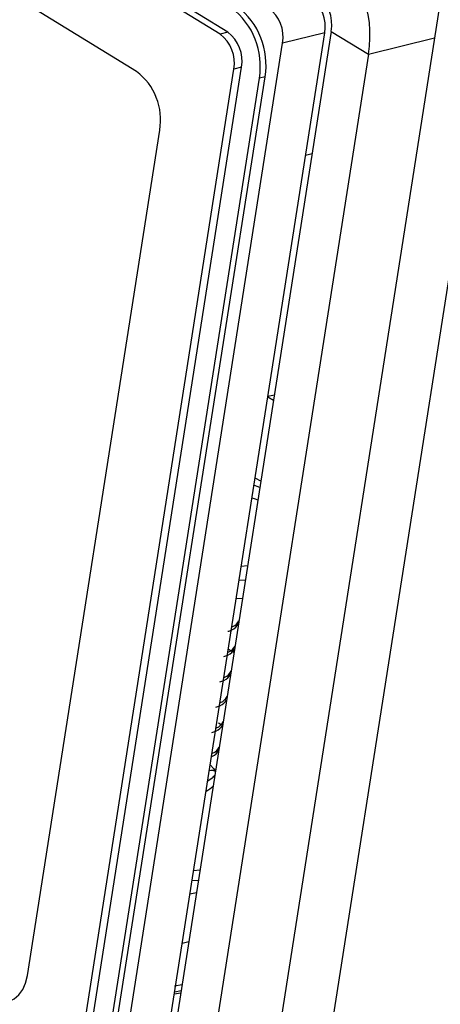
# Paper-space layout 'Sheet 2' of a CAD drawing. Units: inches. Extents: x 0 to 17, y 0 to 11.
# Drawn here: x 5 to 5.1, y 5.8 to 6 of the extents above; entities that cross this region are included whole.
import ezdxf

# ---------------------------------------------------------------- set-up
doc = ezdxf.new("R2010")
doc.units = ezdxf.units.IN
doc.header["$MEASUREMENT"] = 0

psp = doc.layouts.new('Sheet 2')

# ---------------------------------------------------------------- linework, layer by layer
at = {"color": 7, "linetype": 'Continuous', "lineweight": 25}
for p, q in [((5.013905299484525, 5.968130139751728), (4.522198271285306, 6.270095034994442)), ((5.015615261602765, 5.968552573499985), (4.523908233403546, 6.270517468742701)), ((4.995403648939025, 5.959822691959544), (4.535082203480801, 6.242513215145335)), ((5.070063285785202, 6.022240517953918), (5.015009644307319, 5.670525684541868)), ((5.080525121125747, 6.015815742973125), (5.025471479647865, 5.664100909561077)), ((5.038571530921754, 5.968721802597751), (4.986748077907086, 5.637643300711294)), ((5.038571530921754, 5.968721802597751), (5.046810192687714, 5.963662312912991)), ((4.999079561036436, 5.725273623524256), (5.037139609861052, 5.968423456535443)), ((5.015615261602765, 5.968552573499985), (5.013905299484525, 5.968130139751728)), ((5.037139609861052, 5.968423456535443), (5.02777200078198, 5.966109256604768)), ((4.989711951957362, 5.722959423593582), (5.02777200078198, 5.966109256604768)), ((5.046810192687714, 5.963662312912991), (4.994986739673045, 5.632583811026532)), ((4.982577315916759, 5.74051569669106), (5.016985838750726, 5.96033744783472)), ((4.984287278034999, 5.740938130439318), (5.018695800868966, 5.960759881582977)), ((5.018695800868966, 5.960759881582977), (5.016985838750726, 5.96033744783472)), ((4.988210475877624, 5.738528833932202), (5.02261899871159, 5.958350585075862)), ((4.98947433437272, 5.738841061013526), (5.023882857206686, 5.958662812157185)), ((5.023882857206686, 5.958662812157185), (5.02261899871159, 5.958350585075862)), ((4.971185281354405, 5.759313491572745), (5.000537860969057, 5.946834922894038)), ((5.032890952865488, 5.941280828762642), (5.034331913801117, 5.941636807718338)), ((5.025945721890102, 5.888060861805716), (5.024504739146513, 5.887704877462522)), ((5.024500429029684, 5.887676725001566), (5.025764150305155, 5.886900654210061)), ((5.017002557546766, 5.830926661728917), (5.015738836271295, 5.831702732520422)), ((5.013580656089883, 5.815325506818999), (5.01442625686078, 5.814806210299817)), ((5.011162379343322, 5.802465991267049), (5.01212641808212, 5.803167464006014)), ((5.007705625671846, 5.78038225758925), (5.009082700858428, 5.780477607853076)), ((5.007237658967072, 5.777392515053631), (5.008678641710662, 5.777748499396825)), ((5.006955399401595, 5.766739420516812), (5.005514416658005, 5.766383436173617)), ((5.003777467259948, 5.757042460482874), (5.005474671592637, 5.757279594396143)), ((5.005176930690978, 5.755377451525742), (5.003759640844494, 5.755172933126278)), ((5.003843473189646, 5.755708441313358), (5.005266307811123, 5.755948354275355))]:
    psp.add_line(p, q, dxfattribs=at)
at = {"color": 8, "linetype": 'Continuous', "lineweight": 25}
for p, q in [((5.046810192687714, 5.963662312912991), (5.061460561918842, 5.967281580452108)), ((5.018623465824444, 5.850131327324558), (5.020023475386667, 5.850226265149032)), ((5.018132890455921, 5.846997239603222), (5.019529807783003, 5.847072253936414)), ((5.017498330004776, 5.842943296623738), (5.018895247331859, 5.84301831095693)), ((5.009450518180907, 5.782679893025069), (5.008039070590857, 5.782512164028907))]:
    psp.add_line(p, q, dxfattribs=at)
at = {"color": 7, "linetype": 'Continuous', "lineweight": 25, "flags": 128}
for points in [[(5.022958838532595, 5.868978722652874), (5.021842554375437, 5.869516680581745), (5.021670255419941, 5.869596143585051)], [(5.02273497186559, 5.867548356454462), (5.022130010002386, 5.867795209017926), (5.021430809229769, 5.868066460509715)], [(5.020988309365554, 5.865239725814201), (5.021435587260739, 5.865096790818622), (5.022305240990232, 5.864803355437892)], [(5.011822941760911, 5.805961667545733), (5.012478711958273, 5.80519912212865), (5.012873983973472, 5.804551067264828)], [(4.96324221014937, 5.754356626817605), (4.964544806389825, 5.753745639410441), (4.965851392705045, 5.753502903737362), (4.967111560019536, 5.753637855875979), (4.968277130602796, 5.754145175937015), (4.969303098286635, 5.755005422295618), (4.970150149938708, 5.756185560201141), (4.970785696311327, 5.757640175015344), (4.971185281354405, 5.759313491572745)]]:
    psp.add_lwpolyline(points, dxfattribs=at)
at = {"color": 7, "linetype": 'Continuous', "lineweight": 25}
for centre, radius, start, end in [((5.021457594352628, 5.967906711669278), 0.02570543061577824, 350.4959796155774, 52.64274092225076), ((5.029133361852041, 5.969763728098407), 0.008117655760396128, 350.4966228155478, 52.64227270698525), ((5.030031746711326, 5.970151498315945), 0.008658634084386399, 350.4959147955261, 52.64298072700836), ((5.006606835823742, 5.961031259891915), 0.01623500470638677, 350.4959703302797, 52.64292519226503), ((5.007870694318838, 5.961343486973238), 0.01623500470638696, 350.4959703302828, 52.64292519226444), ((5.019765752772968, 5.967449528167733), 0.00811765576039617, 350.4966228155416, 52.64227270698643), ((5.008979590741709, 5.961677719397681), 0.00811765576040094, 350.4966228155725, 52.64227270697175), ((5.010689552859953, 5.96210015314594), 0.008117655760397628, 350.496622815556, 52.64227270698407), ((4.98719464844638, 5.949068890624337), 0.01352892945673649, 350.4954899811282, 52.64340554141423), ((5.008279856025752, 5.805517441523104), 0.005864199696018494, 295.5823977578921, 314.1839502923628)]:
    psp.add_arc(centre, radius, start, end, dxfattribs=at)
for points, knots in [([(5.016508632726464, 5.836621005981286), (5.016540421058429, 5.836631698279087), (5.017435738901127, 5.83693284666934), (5.017778251755823, 5.837472325071484), (5.018108603664085, 5.837992649249601)], [0, 0, 0, 0, 0.03550508037337582, 1, 1, 1, 1]), ([(5.015604106069093, 5.835647777210283), (5.015916393700934, 5.835742529681247), (5.01713150824663, 5.836111212568341), (5.017629141611958, 5.836788476870781), (5.017998881894504, 5.83729168246749)], [0, 0, 0, 0, 0.257002628226812, 1, 1, 1, 1]), ([(5.014726340151663, 5.830040095590388), (5.015038627783503, 5.830134848061355), (5.0162537423292, 5.830503530948449), (5.016751375694527, 5.831180795250889), (5.017121115977072, 5.831684000847598)], [0, 0, 0, 0, 0.257002628226812, 1, 1, 1, 1]), ([(5.015630858569809, 5.831013271724405), (5.015662649693345, 5.831023981865923), (5.016558016282758, 5.831325622758607), (5.016900507303199, 5.831864868495211), (5.017230837746655, 5.832384967629707)], [0, 0, 0, 0, 0.03550626515729705, 1, 1, 1, 1]), ([(5.014753092652379, 5.825405590104512), (5.014784883777589, 5.825416300257041), (5.015680249400397, 5.825717941118342), (5.016022736724961, 5.826257160082178), (5.01635306359, 5.826777233372827)], [0, 0, 0, 0, 0.03550630535710417, 0.9999999999999999, 0.9999999999999999, 0.9999999999999999, 0.9999999999999999]), ([(5.013848565995006, 5.824432361333507), (5.014160856687202, 5.824527133512977), (5.01537597981081, 5.824895892075515), (5.015873611427105, 5.825573132126639), (5.016243350059643, 5.826076319227704)], [0, 0, 0, 0, 0.2570033325257544, 1, 1, 1, 1]), ([(5.012970800077576, 5.818824679713615), (5.013283087709417, 5.818919432184581), (5.014498202255114, 5.819288115071674), (5.014995835620441, 5.819965379374115), (5.015365575902987, 5.820468584970823)], [0, 0, 0, 0, 0.257002628226812, 1, 1, 1, 1]), ([(5.013875326734949, 5.819797908484619), (5.013907115066914, 5.81980860078242), (5.014802432909611, 5.820109749172673), (5.015144945764307, 5.820649227574817), (5.015475297672568, 5.821169551752932)], [0, 0, 0, 0, 0.03550508037337582, 1, 1, 1, 1]), ([(5.012093034160146, 5.813216998093722), (5.012405321791987, 5.813311750564688), (5.013620436337685, 5.813680433451782), (5.014118069703011, 5.814357697754221), (5.014487809985557, 5.81486090335093)], [0, 0, 0, 0, 0.257002628226812, 1, 1, 1, 1]), ([(5.012997552578293, 5.814190174227738), (5.01302934370183, 5.814200884369256), (5.013924710291243, 5.814502525261941), (5.014267201311683, 5.815041770998545), (5.014597531755139, 5.815561870133041)], [0, 0, 0, 0, 0.03550626515729705, 1, 1, 1, 1]), ([(5.012119786660863, 5.808582492607846), (5.012151577784399, 5.808593202749363), (5.013046944373813, 5.808894843642048), (5.013389435394253, 5.809434089378652), (5.013719765837708, 5.809954188513148)], [0, 0, 0, 0, 0.03550626515729705, 1, 1, 1, 1]), ([(5.01201006489128, 5.807881525825735), (5.012041856014818, 5.807892235967254), (5.012937222604231, 5.808193876859938), (5.013279713624672, 5.808733122596542), (5.013610044068127, 5.809253221731038)], [0, 0, 0, 0, 0.03550626515729705, 1, 1, 1, 1]), ([(5.012943793341631, 5.804402351585942), (5.012915869016807, 5.804449278850425), (5.012839557805113, 5.804577521034862), (5.012568900829876, 5.804721104728783), (5.012113329357669, 5.804789020852769), (5.01170900601706, 5.804755585956831), (5.011477483109606, 5.804710516621942), (5.011446232374578, 5.804704433207311)], [0, 0, 0, 0, 0.1479812230107397, 0.4044010556240683, 0.6690243760606932, 0.9553252348193108, 1, 1, 1, 1]), ([(5.01212641808212, 5.803167464006014), (5.01228185586479, 5.80327730169716), (5.01254621266341, 5.803464105316592), (5.012689085263249, 5.803663457795199), (5.012747950944259, 5.80374559404405)], [0, 0, 0, 0, 0.5879848125050375, 1, 1, 1, 1])]:
    psp.add_open_spline(points, degree=3, knots=knots, dxfattribs=at)

doc.saveas('drawing.dxf')
